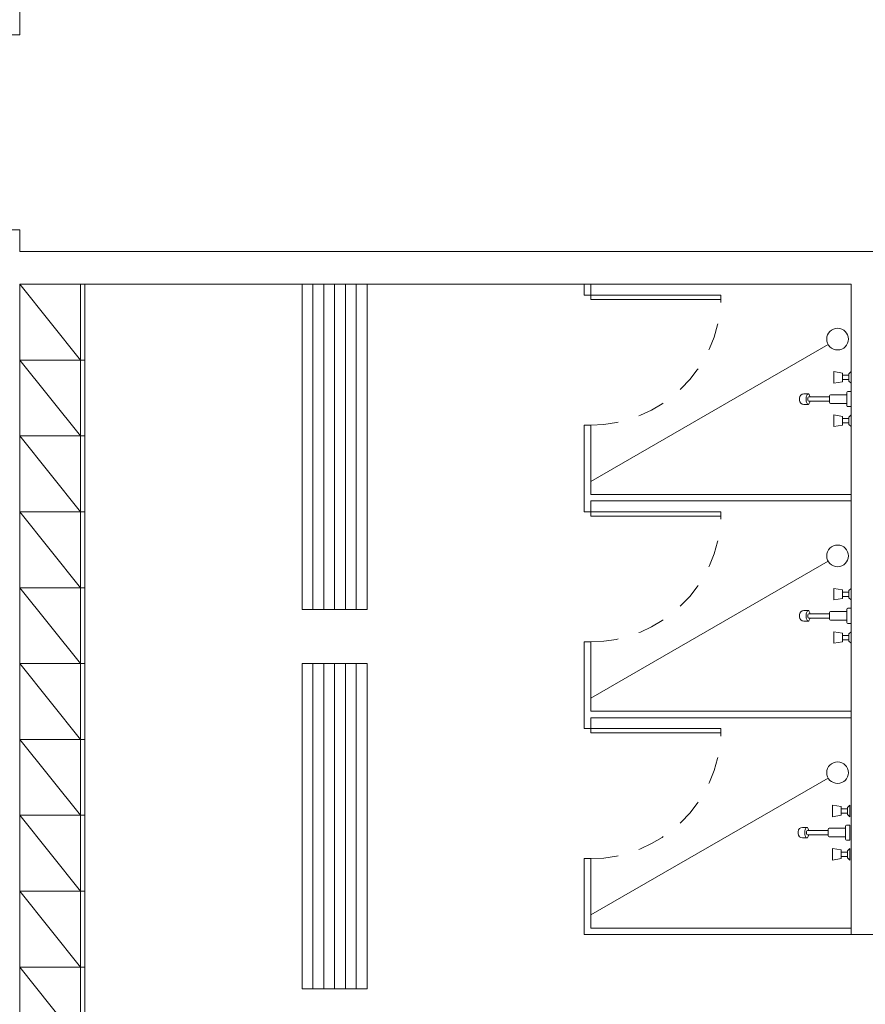
# Model space of a CAD drawing. Units: millimetres. Extents: x 122 to 676, y -3 to 76.
# Drawn here: x 502 to 506, y 40 to 44 of the extents above; entities that cross this region are included whole.
import ezdxf

# ---------------------------------------------------------------- set-up
doc = ezdxf.new("R2010")
doc.units = ezdxf.units.MM
doc.header["$MEASUREMENT"] = 0
doc.linetypes.add('HIDDEN', pattern=[0.9525, 0.635, -0.3175])
doc.layers.add('0 - DIVISORIA', color=251, linetype='Continuous', lineweight=5)
doc.layers.add('peças sanit', color=252, linetype='Continuous', lineweight=9)
for name, color, linetype in [('_ARQ_.30_ALVEXT', 4, 'Continuous'), ('_INT_.10_ELEVISTA1', 1, 'Continuous'), ('_INT_.10_PROJEÇÃO', 1, 'HIDDEN'), ('MOBILIA', 253, 'Continuous')]:
    doc.layers.add(name, color=color, linetype=linetype)

msp = doc.modelspace()

# ---------------------------------------------------------------- linework, layer by layer
at = {"layer": '0 - DIVISORIA', "lineweight": 5, "ltscale": 0.1}
for p, q in [((501.9241, 41.7455), (501.6241, 41.7455)), ((501.9241, 40.3455), (501.6241, 40.3455))]:
    msp.add_line(p, q, dxfattribs=at)
at = {"layer": '_ARQ_.30_ALVEXT', "color": 251, "lineweight": 5, "true_color": 0x636466}
for p, q in [((501.6241, 44.2955), (501.6241, 51.5455)), ((501.4741, 44.2955), (501.6241, 44.2955)), ((501.4741, 43.3955), (501.6241, 43.3955)), ((501.6241, 43.2955), (501.6241, 43.3955)), ((517.5036, 43.2955), (501.6241, 43.2955)), ((501.6241, 43.1455), (505.4565, 43.1455)), ((501.6241, 37.3297), (501.6241, 43.1455))]:
    msp.add_line(p, q, dxfattribs=at)
msp.add_lwpolyline([(505.6065, 43.1455), (505.6065, 40.1455), (505.4565, 40.1455), (505.4565, 43.1455)], dxfattribs=at)
at = {"layer": '_INT_.10_ELEVISTA1', "color": 251, "lineweight": 5, "true_color": 0x636466}
for p, q in [((504.2265, 43.0955), (504.2265, 43.1455)), ((504.2565, 43.0955), (504.2565, 43.1455)), ((504.2265, 43.0955), (504.2565, 43.0955)), ((504.2265, 42.4955), (504.2265, 42.1755)), ((504.2265, 42.4955), (504.2565, 42.4955)), ((504.2565, 42.4955), (504.2565, 42.1755)), ((504.2265, 42.0955), (504.2265, 42.1755)), ((505.4565, 42.1755), (504.2565, 42.1755)), ((505.4565, 42.1455), (504.2565, 42.1455)), ((504.2565, 42.0955), (504.2565, 42.1455)), ((504.2265, 42.0955), (504.2565, 42.0955)), ((504.2265, 41.4955), (504.2265, 41.1755)), ((504.2265, 41.4955), (504.2565, 41.4955)), ((504.2565, 41.4955), (504.2565, 41.1755)), ((504.2265, 41.0955), (504.2265, 41.1755)), ((505.4565, 41.1755), (504.2565, 41.1755)), ((505.4565, 41.1455), (504.2565, 41.1455)), ((504.2565, 41.0955), (504.2565, 41.1455)), ((504.2265, 41.0955), (504.2565, 41.0955)), ((504.2265, 40.4955), (504.2265, 40.1455)), ((504.2265, 40.4955), (504.2565, 40.4955)), ((504.2565, 40.4955), (504.2565, 40.1755)), ((505.4565, 40.1755), (504.2565, 40.1755)), ((505.4565, 40.1455), (504.2265, 40.1455))]:
    msp.add_line(p, q, dxfattribs=at)
for points in [[(504.2565, 43.0955), (504.8565, 43.0955), (504.8565, 43.0755), (504.2565, 43.0755)], [(504.2565, 42.0955), (504.8565, 42.0955), (504.8565, 42.0755), (504.2565, 42.0755)], [(504.2565, 41.0955), (504.8565, 41.0955), (504.8565, 41.0755), (504.2565, 41.0755)]]:
    msp.add_lwpolyline(points, close=True, dxfattribs=at)
at = {"layer": '_INT_.10_PROJEÇÃO', "color": 251, "lineweight": 5, "ltscale": 0.2, "true_color": 0x636466}
for centre in [(504.2565, 43.0958), (504.2565, 42.0958), (504.2565, 41.0958)]:
    msp.add_arc(centre, 0.6003, 270, 358.058, dxfattribs=at)
at = {"layer": 'MOBILIA', "color": 251, "lineweight": 5, "ltscale": 0.1, "true_color": 0x636466}
for p, q in [((501.6241, 43.1455), (501.9041, 42.7955)), ((501.9041, 43.1455), (501.9041, 41.7455)), ((501.9241, 43.1455), (501.9241, 41.7455)), ((502.9253, 41.6455), (502.9253, 43.1455)), ((502.9753, 41.6455), (502.9753, 43.1455)), ((503.0253, 41.6455), (503.0253, 43.1455)), ((503.0753, 41.6455), (503.0753, 43.1455)), ((503.1253, 41.6455), (503.1253, 43.1455)), ((503.1753, 41.6455), (503.1753, 43.1455)), ((503.2253, 43.1455), (503.2253, 41.6455)), ((501.9241, 42.7955), (501.6241, 42.7955)), ((501.6241, 42.7955), (501.9041, 42.4455)), ((501.9241, 42.4455), (501.6241, 42.4455)), ((501.6241, 42.4455), (501.9041, 42.0955)), ((501.9241, 42.0955), (501.6241, 42.0955)), ((501.6241, 42.0955), (501.9041, 41.7455)), ((501.9241, 41.7455), (501.6241, 41.7455)), ((501.6241, 41.7455), (501.9041, 41.3955)), ((501.9041, 41.7455), (501.9041, 40.3455)), ((501.9241, 41.7455), (501.9241, 40.3455)), ((503.2253, 41.6455), (502.9253, 41.6455)), ((501.9241, 41.3955), (501.6241, 41.3955)), ((501.6241, 41.3955), (501.9041, 41.0455)), ((502.9253, 39.8955), (502.9253, 41.3955)), ((502.9253, 41.3955), (503.2253, 41.3955)), ((502.9753, 39.8955), (502.9753, 41.3955)), ((503.0253, 39.8955), (503.0253, 41.3955)), ((503.0753, 39.8955), (503.0753, 41.3955)), ((503.1253, 39.8955), (503.1253, 41.3955)), ((503.1753, 39.8955), (503.1753, 41.3955)), ((503.2253, 41.3955), (503.2253, 39.8955)), ((501.9241, 41.0455), (501.6241, 41.0455)), ((501.6241, 41.0455), (501.9041, 40.6955)), ((501.9241, 40.6955), (501.6241, 40.6955)), ((501.6241, 40.6955), (501.9041, 40.3455)), ((501.9241, 40.3455), (501.6241, 40.3455)), ((501.6241, 40.3455), (501.9041, 39.9955)), ((501.9041, 40.3455), (501.9041, 38.9455)), ((501.9241, 40.3455), (501.9241, 38.9455)), ((501.9241, 39.9955), (501.6241, 39.9955)), ((501.6241, 39.9955), (501.9041, 39.6455)), ((503.2253, 39.8955), (502.9253, 39.8955))]:
    msp.add_line(p, q, dxfattribs=at)
at = {"layer": 'peças sanit', "color": 251, "lineweight": 5, "true_color": 0x636466}
for p, q in [((505.351, 42.8671), (504.2565, 42.2358)), ((505.4165, 42.7355), (505.3765, 42.7421)), ((505.3765, 42.7421), (505.3765, 42.6888)), ((505.4465, 42.7321), (505.4565, 42.7421)), ((505.4565, 42.6888), (505.4565, 42.7421)), ((505.3765, 42.6888), (505.4165, 42.6955)), ((505.4165, 42.6955), (505.4165, 42.7355)), ((505.4165, 42.7255), (505.4465, 42.7255)), ((505.4165, 42.7055), (505.4465, 42.7055)), ((505.4465, 42.7321), (505.4465, 42.6988)), ((505.4465, 42.6988), (505.4565, 42.6888)), ((505.4565, 42.6505), (505.4415, 42.6505)), ((505.4565, 42.5805), (505.4565, 42.6505)), ((505.2186, 42.6109), (505.2186, 42.6199)), ((505.2586, 42.6399), (505.2386, 42.6399)), ((505.2565, 42.6205), (505.2565, 42.6105)), ((505.3565, 42.6255), (505.2615, 42.6255)), ((505.2615, 42.6055), (505.3565, 42.6055)), ((505.3565, 42.6305), (505.3565, 42.6005)), ((505.3565, 42.6055), (505.3565, 42.6255)), ((505.4365, 42.6355), (505.3615, 42.6355)), ((505.4365, 42.6455), (505.4365, 42.5855)), ((505.4365, 42.5955), (505.4365, 42.6355)), ((505.2586, 42.5909), (505.2386, 42.5909)), ((505.3615, 42.5955), (505.4365, 42.5955)), ((505.4415, 42.5805), (505.4565, 42.5805)), ((505.4165, 42.5355), (505.3765, 42.5421)), ((505.3765, 42.5421), (505.3765, 42.4888)), ((505.4165, 42.4955), (505.4165, 42.5355)), ((505.4165, 42.5255), (505.4465, 42.5255)), ((505.4465, 42.5321), (505.4565, 42.5421)), ((505.4465, 42.5321), (505.4465, 42.4988)), ((505.4565, 42.4888), (505.4565, 42.5421)), ((505.3765, 42.4888), (505.4165, 42.4955)), ((505.4165, 42.5055), (505.4465, 42.5055)), ((505.4465, 42.4988), (505.4565, 42.4888)), ((505.351, 41.8671), (504.2565, 41.2358)), ((505.4165, 41.7355), (505.3765, 41.7421)), ((505.3765, 41.7421), (505.3765, 41.6888)), ((505.4465, 41.7321), (505.4565, 41.7421)), ((505.4565, 41.6888), (505.4565, 41.7421)), ((505.3765, 41.6888), (505.4165, 41.6955)), ((505.4165, 41.6955), (505.4165, 41.7355)), ((505.4165, 41.7255), (505.4465, 41.7255)), ((505.4165, 41.7055), (505.4465, 41.7055)), ((505.4465, 41.7321), (505.4465, 41.6988)), ((505.4465, 41.6988), (505.4565, 41.6888)), ((505.4565, 41.6505), (505.4415, 41.6505)), ((505.4565, 41.5805), (505.4565, 41.6505)), ((505.2186, 41.6109), (505.2186, 41.6199)), ((505.2586, 41.6399), (505.2386, 41.6399)), ((505.2565, 41.6205), (505.2565, 41.6105)), ((505.3565, 41.6255), (505.2615, 41.6255)), ((505.2615, 41.6055), (505.3565, 41.6055)), ((505.3565, 41.6305), (505.3565, 41.6005)), ((505.3565, 41.6055), (505.3565, 41.6255)), ((505.4365, 41.6355), (505.3615, 41.6355)), ((505.4365, 41.6455), (505.4365, 41.5855)), ((505.4365, 41.5955), (505.4365, 41.6355)), ((505.2586, 41.5909), (505.2386, 41.5909)), ((505.3615, 41.5955), (505.4365, 41.5955)), ((505.4415, 41.5805), (505.4565, 41.5805)), ((505.4165, 41.5355), (505.3765, 41.5421)), ((505.3765, 41.5421), (505.3765, 41.4888)), ((505.4165, 41.4955), (505.4165, 41.5355)), ((505.4165, 41.5255), (505.4465, 41.5255)), ((505.4465, 41.5321), (505.4565, 41.5421)), ((505.4465, 41.5321), (505.4465, 41.4988)), ((505.4565, 41.4888), (505.4565, 41.5421)), ((505.3765, 41.4888), (505.4165, 41.4955)), ((505.4165, 41.5055), (505.4465, 41.5055)), ((505.4465, 41.4988), (505.4565, 41.4888)), ((505.351, 40.8671), (504.2565, 40.2358)), ((505.4102, 40.7355), (505.3702, 40.7421)), ((505.3702, 40.7421), (505.3702, 40.6888)), ((505.4402, 40.7321), (505.4502, 40.7421)), ((505.4502, 40.6888), (505.4502, 40.7421)), ((505.4102, 40.6955), (505.4102, 40.7355)), ((505.4102, 40.7255), (505.4402, 40.7255)), ((505.4102, 40.7055), (505.4402, 40.7055)), ((505.4402, 40.7321), (505.4402, 40.6988)), ((505.4402, 40.6988), (505.4502, 40.6888)), ((505.3702, 40.6888), (505.4102, 40.6955)), ((505.4502, 40.6505), (505.4352, 40.6505)), ((505.4502, 40.5805), (505.4502, 40.6505)), ((505.2123, 40.6109), (505.2123, 40.6199)), ((505.2523, 40.6399), (505.2323, 40.6399)), ((505.2502, 40.6205), (505.2502, 40.6105)), ((505.3502, 40.6255), (505.2552, 40.6255)), ((505.2552, 40.6055), (505.3502, 40.6055)), ((505.3502, 40.6305), (505.3502, 40.6005)), ((505.3502, 40.6055), (505.3502, 40.6255)), ((505.4302, 40.6355), (505.3552, 40.6355)), ((505.4302, 40.6455), (505.4302, 40.5855)), ((505.4302, 40.5955), (505.4302, 40.6355)), ((505.2523, 40.5909), (505.2323, 40.5909)), ((505.3552, 40.5955), (505.4302, 40.5955)), ((505.4352, 40.5805), (505.4502, 40.5805)), ((505.4102, 40.5355), (505.3702, 40.5421)), ((505.3702, 40.5421), (505.3702, 40.4888)), ((505.4102, 40.4955), (505.4102, 40.5355)), ((505.4102, 40.5255), (505.4402, 40.5255)), ((505.4402, 40.5321), (505.4502, 40.5421)), ((505.4402, 40.5321), (505.4402, 40.4988)), ((505.4502, 40.4888), (505.4502, 40.5421)), ((505.3702, 40.4888), (505.4102, 40.4955)), ((505.4102, 40.5055), (505.4402, 40.5055)), ((505.4402, 40.4988), (505.4502, 40.4888))]:
    msp.add_line(p, q, dxfattribs=at)
for centre in [(505.3943, 42.8921), (505.3943, 41.8921), (505.3943, 40.8921)]:
    msp.add_circle(centre, 0.05, dxfattribs=at)
for centre, radius, start, end in [((505.4415, 42.6455), 0.005, 90, 180), ((505.2386, 42.6199), 0.02, 90, 180), ((505.2386, 42.6109), 0.02, 180, 270), ((505.313, 42.6154), 0.0638, 170.981, 180), ((505.313, 42.6154), 0.0638, 180, 189.019), ((505.2859, 42.6197), 0.0364, 159.0335, 170.981), ((505.2859, 42.6111), 0.0364, 189.019, 200.9665), ((505.269, 42.6262), 0.0183, 137.2278, 159.0335), ((505.2586, 42.6358), 0.00407, 90, 137.2278), ((505.2615, 42.6205), 0.005, 90, 180), ((505.2615, 42.6105), 0.005, 180, 270), ((505.2586, 42.6358), 0.00407, 42.7722, 90), ((505.2482, 42.6262), 0.0183, 20.9665, 42.7722), ((505.2312, 42.6197), 0.0364, 9.1392, 20.9665), ((505.2312, 42.6111), 0.0364, 339.0335, 350.981), ((505.2042, 42.6154), 0.0638, 350.981, 351.0508), ((505.3615, 42.6305), 0.005, 90, 180), ((505.269, 42.6046), 0.0183, 200.9665, 222.7722), ((505.2586, 42.595), 0.00407, 222.7722, 270), ((505.2586, 42.595), 0.00407, 270, 317.2278), ((505.2482, 42.6046), 0.0183, 317.2278, 339.0335), ((505.3615, 42.6005), 0.005, 180, 270), ((505.4415, 42.5855), 0.005, 180, 270), ((505.4415, 41.6455), 0.005, 90, 180), ((505.2386, 41.6199), 0.02, 90, 180), ((505.2386, 41.6109), 0.02, 180, 270), ((505.313, 41.6154), 0.0638, 170.981, 180), ((505.313, 41.6154), 0.0638, 180, 189.019), ((505.2859, 41.6197), 0.0364, 159.0335, 170.981), ((505.2859, 41.6111), 0.0364, 189.019, 200.9665), ((505.269, 41.6262), 0.0183, 137.2278, 159.0335), ((505.2586, 41.6358), 0.00407, 90, 137.2278), ((505.2615, 41.6205), 0.005, 90, 180), ((505.2615, 41.6105), 0.005, 180, 270), ((505.2586, 41.6358), 0.00407, 42.7722, 90), ((505.2482, 41.6262), 0.0183, 20.9665, 42.7722), ((505.2312, 41.6197), 0.0364, 9.1392, 20.9665), ((505.2312, 41.6111), 0.0364, 339.0335, 350.981), ((505.2042, 41.6154), 0.0638, 350.981, 351.0508), ((505.3615, 41.6305), 0.005, 90, 180), ((505.269, 41.6046), 0.0183, 200.9665, 222.7722), ((505.2586, 41.595), 0.00407, 222.7722, 270), ((505.2586, 41.595), 0.00407, 270, 317.2278), ((505.2482, 41.6046), 0.0183, 317.2278, 339.0335), ((505.3615, 41.6005), 0.005, 180, 270), ((505.4415, 41.5855), 0.005, 180, 270), ((505.4352, 40.6455), 0.005, 90, 180), ((505.2323, 40.6199), 0.02, 90, 180), ((505.2323, 40.6109), 0.02, 180, 270), ((505.3067, 40.6154), 0.0638, 170.981, 180), ((505.3067, 40.6154), 0.0638, 180, 189.019), ((505.2797, 40.6197), 0.0364, 159.0335, 170.981), ((505.2797, 40.6111), 0.0364, 189.019, 200.9665), ((505.2627, 40.6262), 0.0183, 137.2278, 159.0335), ((505.2523, 40.6358), 0.00407, 90, 137.2278), ((505.2552, 40.6205), 0.005, 90, 180), ((505.2552, 40.6105), 0.005, 180, 270), ((505.2523, 40.6358), 0.00407, 42.7722, 90), ((505.2419, 40.6262), 0.0183, 20.9665, 42.7722), ((505.225, 40.6197), 0.0364, 9.1392, 20.9665), ((505.225, 40.6111), 0.0364, 339.0335, 350.981), ((505.1979, 40.6154), 0.0638, 350.981, 351.0508), ((505.3552, 40.6305), 0.005, 90, 180), ((505.2627, 40.6046), 0.0183, 200.9665, 222.7722), ((505.2523, 40.595), 0.00407, 222.7722, 270), ((505.2523, 40.595), 0.00407, 270, 317.2278), ((505.2419, 40.6046), 0.0183, 317.2278, 339.0335), ((505.3552, 40.6005), 0.005, 180, 270), ((505.4352, 40.5855), 0.005, 180, 270)]:
    msp.add_arc(centre, radius, start, end, dxfattribs=at)

doc.saveas('drawing.dxf')
